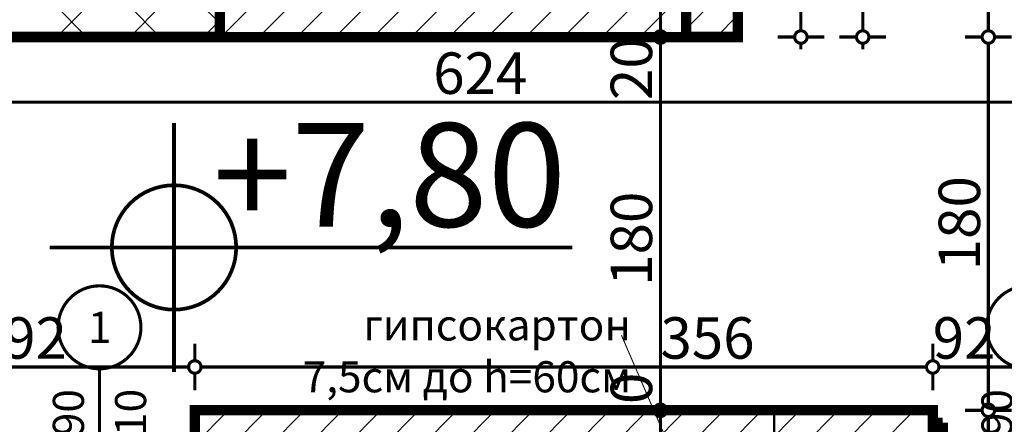
# Model space of a CAD drawing. Extents: x 77007 to 96231, y 86393 to 97631.
# Drawn here: x 78976 to 79451, y 87858 to 88054 of the extents above; entities that cross this region are included whole.
import ezdxf
from ezdxf.enums import TextEntityAlignment as Align

# ---------------------------------------------------------------- set-up
doc = ezdxf.new("R2010")
doc.units = 0
doc.header["$MEASUREMENT"] = 0
doc.linetypes.add('Double Dashed copy', pattern=[226.666667, 100, -50, 26.666667, -50])
for name, color, linetype in [('koloni', 7, 'Continuous'), ('KOTI-ext', 7, 'Continuous'), ('KOTI-int', 7, 'Continuous'), ('TEXT', 7, 'Continuous'), ('wall-ext', 7, 'Continuous')]:
    doc.layers.add(name, color=color, linetype=linetype)
doc.styles.add('GENERATED_STYLE_1', font='TIMES.TTF')
doc.styles.add('GENERATED_STYLE_3', font='txt')
doc.dimstyles.new('Dimstyle_84624', dxfattribs={"dimtxt": 20, "dimasz": 11.4, "dimexe": 0.18, "dimexo": 0, "dimgap": 0.09, "dimtad": 1, "dimdec": 0, "dimzin": 0, "dimdsep": 46, "dimtxsty": 'GENERATED_STYLE_1', "dimblk": 'ARROWHEAD_1', "dimblk1": 'ARROWHEAD_1', "dimblk2": 'ARROWHEAD_1', "dimcen": 0.09, "dimclrd": 11, "dimclre": 11, "dimclrt": 11, "dimazin": 0, "dimtfac": 1, "dimtdec": 4, "dimtmove": 0, "dimatfit": 0, "dimfxl": 0, "dimtolj": 1, "dimtzin": 0, "dimarcsym": 0})
pattern_1 = [(45, (0, 0), (-17.6776695, 17.6776695), []), (135, (0, 0), (17.6776695, 17.6776695), [])]
pattern_2 = [(45, (0, 0), (-9.1923878, 9.1923878), [])]

# ---------------------------------------------------------------- blocks, each defined once
blk = doc.blocks.new('WALL_355', base_point=(79267.92, 87840.17))
at = {"layer": 'wall-ext', "color": 7, "linetype": 'Continuous', "const_width": 5}
blk.add_lwpolyline([(79267.92, 87865.16), (79262.92, 87865.16)], dxfattribs=at)
blk = doc.blocks.new('WALL_410', base_point=(79082.92, 88045.16))
at = {"layer": 'wall-ext'}
h = blk.add_hatch(dxfattribs=at)
h.set_pattern_fill('CONCRETE BLOCK', scale=25, angle=45, style=0, pattern_type=0)
h.set_pattern_definition(pattern_1)
h.paths.add_polyline_path([(79082.92, 88045.16), (79092.92, 88045.16), (79092.92, 88065.16), (79082.92, 88065.16)], flags=0)
h = blk.add_hatch(dxfattribs=at)
h.set_pattern_fill('CONCRETE BLOCK', scale=25, angle=45, style=0, pattern_type=0)
h.set_pattern_definition(pattern_1)
h.paths.add_polyline_path([(79297.92, 88045.16), (79322.92, 88045.16), (79322.92, 88045.17), (79297.92, 88045.17)], flags=0)
at = {"layer": 'wall-ext', "color": 7, "linetype": 'Continuous', "const_width": 5}
blk.add_lwpolyline([(79082.92, 88045.16), (79322.92, 88045.16)], dxfattribs=at)
blk = doc.blocks.new('D1_Sliding_Ext_177')
at = {"color": 0, "linetype": 'Continuous', "const_width": 3}
for points in [[(95, 14.5), (5, 14.5)], [(5, 14.5), (5, 10.5)], [(95, 10.5), (95, 14.5)], [(5, 10.5), (95, 10.5)]]:
    blk.add_lwpolyline(points, dxfattribs=at)
blk = doc.blocks.new('Window-Door_Marker_-_70_18546')
at = {"color": 11, "linetype": 'Continuous', "const_width": 1.5}
blk.add_lwpolyline([(0, -45), (0, 20)], dxfattribs=at)
at = {"color": 11, "style": 'GENERATED_STYLE_1'}
for tag, p in [('AC_WIDO_A_SIZE', (-7.5, -35)), ('AC_WIDO_B_SIZE', (22.5, -35))]:
    blk.add_attdef(tag, p, '', height=15, rotation=90, dxfattribs=at)
blk = doc.blocks.new('D1_Sliding_Ext_178')
at = {"color": 0, "linetype": 'Continuous', "const_width": 3}
for points in [[(95, 14.5), (5, 14.5)], [(5, 14.5), (5, 10.5)], [(95, 10.5), (95, 14.5)], [(5, 10.5), (95, 10.5)]]:
    blk.add_lwpolyline(points, dxfattribs=at)
blk = doc.blocks.new('WALL_441', base_point=(79310.42, 88455.16))
at = {"layer": 'wall-ext'}
h = blk.add_hatch(dxfattribs=at)
h.set_pattern_fill('CONCRETE BLOCK', scale=25, angle=45, style=0, pattern_type=0)
h.set_pattern_definition(pattern_1)
h.paths.add_polyline_path([(79322.92, 88045.16), (79322.92, 88107.67), (79322.92, 88107.67), (79322.92, 88045.17)], flags=0)
at = {"layer": 'wall-ext', "color": 7, "linetype": 'Continuous', "const_width": 5}
for points in [[(79297.92, 88445.16), (79297.92, 88402.67)], [(79322.92, 88402.67), (79322.92, 88445.16)], [(79297.92, 88307.67), (79297.92, 88202.66)], [(79322.92, 88202.66), (79322.92, 88307.67)], [(79322.92, 88045.16), (79322.92, 88107.66)]]:
    blk.add_lwpolyline(points, dxfattribs=at)
at = {"layer": 'wall-ext', "color": 133, "rotation": 90}
for name, p in [('D1_Sliding_Ext_178', (79307.92, 88355.17)), ('D1_Sliding_Ext_177', (79307.92, 88155.16))]:
    blk.add_blockref(name, p, dxfattribs=at)
at = {"layer": 'wall-ext', "color": 133, "rotation": 270}
for p in [(79322.92, 88355.17), (79322.92, 88155.16)]:
    blk.add_blockref('Window-Door_Marker_-_70_18546', p, dxfattribs=at).add_auto_attribs({'AC_WIDO_A_SIZE': '90', 'AC_WIDO_B_SIZE': '230'})
blk = doc.blocks.new('WALL_547', base_point=(78897.92, 88053.17))
at = {"layer": 'wall-ext'}
h = blk.add_hatch(dxfattribs=at)
h.set_pattern_fill('CONCRETE BLOCK', scale=25, angle=45, style=0, pattern_type=0)
h.set_pattern_definition(pattern_1)
h.paths.add_polyline_path([(78897.92, 88061.17), (78897.92, 88045.17), (79072.92, 88045.17), (79072.92, 88061.17)], flags=0)
h = blk.add_hatch(dxfattribs=at)
h.set_pattern_fill('CONCRETE BLOCK', scale=25, angle=45, style=0, pattern_type=0)
h.set_pattern_definition(pattern_1)
h.paths.add_polyline_path([(78872.92, 88045.17), (78872.92, 88045.17), (78872.92, 88045.17)], flags=0)
at = {"layer": 'wall-ext', "color": 7, "linetype": 'Continuous', "const_width": 5}
for points in [[(79072.92, 88061.17), (78897.92, 88061.17)], [(78872.92, 88045.17), (79072.92, 88045.17)]]:
    blk.add_lwpolyline(points, dxfattribs=at)
blk = doc.blocks.new('Window-Door_Marker_-_70_18602')
at = {"color": 11, "linetype": 'Continuous', "const_width": 1.5}
blk.add_lwpolyline([(-20, 40, 1), (20, 40, 1)], format="xyb", close=True, dxfattribs=at)
blk.add_lwpolyline([(0, 20), (0, -45)], dxfattribs=at)
at = {"color": 11, "style": 'GENERATED_STYLE_1'}
for tag, p in [('AC_WIDO_A_SIZE', (-7.5, -12.5)), ('AC_WIDO_B_SIZE', (22.5, -23.75))]:
    blk.add_attdef(tag, p, '', height=15, rotation=90, dxfattribs=at)
blk.add_attdef('AC_MarkerText_1', (-5.625, 32.5), '', height=15, dxfattribs=at)
blk = doc.blocks.new('WALL_550', base_point=(78572.92, 87840.17))
at = {"layer": 'wall-ext'}
h = blk.add_hatch(dxfattribs=at)
h.set_pattern_fill('CONCRETE BLOCK', scale=25, angle=45, style=0, pattern_type=0)
h.set_pattern_definition(pattern_1)
h.paths.add_polyline_path([(79416.92, 87865.16), (79416.92, 87865.17), (79060.92, 87865.17), (79060.92, 87865.16)], flags=0)
at = {"layer": 'wall-ext', "color": 7, "linetype": 'Continuous', "const_width": 5}
for points in [[(79416.92, 87865.17), (79060.92, 87865.17)], [(79416.92, 87840.17), (79416.92, 87865.17)]]:
    blk.add_lwpolyline(points, dxfattribs=at)
at = {"layer": 'wall-ext', "color": 133}
blk.add_blockref('Window-Door_Marker_-_70_18602', (79014.92, 87865.17), dxfattribs=at).add_auto_attribs({'AC_MarkerText_1': '1', 'AC_WIDO_A_SIZE': '90', 'AC_WIDO_B_SIZE': '210'})
blk = doc.blocks.new('D1_Metal_235')
at = {"color": 0, "linetype": 'Continuous', "const_width": 3}
blk.add_lwpolyline([(41.2, 82.4, 0.414214), (-41.2, 0)], format="xyb", dxfattribs=at)
at = {"color": 0, "linetype": 'Continuous', "const_width": 5}
for points in [[(41.2, 0), (41.2, 82.4)], [(-41.2, 0), (-45, 0)], [(-45, 0), (-45, -10)], [(-41.2, -10), (-41.2, 0)], [(45, 0), (41.2, 0)], [(41.2, 0), (41.2, -10)], [(45, -10), (45, 0)], [(-45, -10), (-41.2, -10)], [(41.2, -10), (45, -10)]]:
    blk.add_lwpolyline(points, dxfattribs=at)
blk = doc.blocks.new('Window-Door_Marker_-_70_18604')
at = {"color": 11, "linetype": 'Continuous', "const_width": 1.5}
blk.add_lwpolyline([(-20, 40, 1), (20, 40, 1)], format="xyb", close=True, dxfattribs=at)
blk.add_lwpolyline([(0, 20), (0, -36)], dxfattribs=at)
at = {"color": 11, "style": 'GENERATED_STYLE_1'}
for tag, p in [('AC_WIDO_A_SIZE', (-7.5, -12.5)), ('AC_WIDO_B_SIZE', (22.5, -23.75))]:
    blk.add_attdef(tag, p, '', height=15, rotation=90, dxfattribs=at)
blk.add_attdef('AC_MarkerText_1', (-5.625, 32.5), '', height=15, dxfattribs=at)
blk = doc.blocks.new('WALL_553', base_point=(79416.92, 87849.16))
at = {"layer": 'wall-ext'}
h = blk.add_hatch(dxfattribs=at)
h.set_pattern_fill('CONCRETE BLOCK', scale=25, angle=45, style=0, pattern_type=0)
h.set_pattern_definition(pattern_1)
h.paths.add_polyline_path([(79508.92, 87865.16), (79508.92, 87849.16), (79722.42, 87849.16), (79722.42, 87865.16)], flags=0)
at = {"layer": 'wall-ext', "color": 7, "linetype": 'Continuous', "const_width": 5}
for points in [[(79416.92, 87865.16), (79416.92, 87849.16)], [(79508.92, 87849.16), (79508.92, 87865.16)], [(79525.42, 87865.16), (79508.92, 87865.16)], [(79722.42, 87865.16), (79541.42, 87865.16)], [(79508.92, 87849.16), (79525.42, 87849.16)], [(79535.42, 87849.16), (79652.92, 87849.16)], [(79660.42, 87849.16), (79722.42, 87849.16)]]:
    blk.add_lwpolyline(points, dxfattribs=at)
at = {"layer": 'wall-ext', "color": 133}
blk.add_blockref('Window-Door_Marker_-_70_18604', (79462.92, 87865.16), dxfattribs=at).add_auto_attribs({'AC_MarkerText_1': '1', 'AC_WIDO_A_SIZE': '90', 'AC_WIDO_B_SIZE': '210'})
at = {"layer": 'wall-ext', "color": 133, "rotation": 180}
blk.add_blockref('D1_Metal_235', (79462.92, 87849.16), dxfattribs=at)
blk = doc.blocks.new('COLUMN_142', base_point=(79185.42, 88055.16))
at = {"layer": 'koloni'}
h = blk.add_hatch(dxfattribs=at)
h.set_pattern_fill('COMMON BRICK', color=1, scale=13, angle=45, style=0, pattern_type=0)
h.set_pattern_definition(pattern_2)
h.paths.add_polyline_path([(79072.92, 88065.16), (79072.92, 88045.16), (79297.92, 88045.16), (79297.92, 88065.16)], flags=0)
at = {"layer": 'koloni', "color": 30, "linetype": 'Continuous', "const_width": 5}
blk.add_lwpolyline([(79072.92, 88065.16), (79072.92, 88045.16), (79297.92, 88045.16), (79297.92, 88065.16)], close=True, dxfattribs=at)
blk = doc.blocks.new('COLUMN_185', base_point=(79238.92, 87852.66))
at = {"layer": 'koloni'}
h = blk.add_hatch(dxfattribs=at)
h.set_pattern_fill('COMMON BRICK', color=1, scale=13, angle=45, style=0, pattern_type=0)
h.set_pattern_definition(pattern_2)
h.paths.add_polyline_path([(79416.92, 87865.16), (79060.92, 87865.16), (79060.92, 87840.16), (79416.92, 87840.16)], flags=0)
at = {"layer": 'koloni', "color": 30, "linetype": 'Continuous', "const_width": 5}
blk.add_lwpolyline([(79416.92, 87865.16), (79060.92, 87865.16), (79060.92, 87840.16), (79416.92, 87840.16)], close=True, dxfattribs=at)
blk = doc.blocks.new('COLUMN_214', base_point=(79310.42, 88076.42))
at = {"layer": 'koloni'}
h = blk.add_hatch(dxfattribs=at)
h.set_pattern_fill('COMMON BRICK', color=1, scale=13, angle=45, style=0, pattern_type=0)
h.set_pattern_definition(pattern_2)
h.paths.add_polyline_path([(79297.92, 88107.67), (79297.92, 88045.17), (79322.92, 88045.17), (79322.92, 88107.67)], flags=0)
at = {"layer": 'koloni', "color": 30, "linetype": 'Continuous', "const_width": 5}
blk.add_lwpolyline([(79297.92, 88107.67), (79297.92, 88045.17), (79322.92, 88045.17), (79322.92, 88107.67)], close=True, dxfattribs=at)
blk = doc.blocks.new('LINE_3605', base_point=(79266.75, 87901.34))
at = {"layer": 'wall-ext', "color": 4, "linetype": 'Continuous', "const_width": 0.5}
blk.add_lwpolyline([(79266.75, 87901.34), (79295.36, 87834.96)], dxfattribs=at)
blk.add_lwpolyline([(79293.85, 87832.67, 1), (79298.85, 87832.67, 1)], format="xyb", close=True, dxfattribs=at)
blk = doc.blocks.new('*D4602')
at = {"layer": 'KOTI-ext', "color": 11, "linetype": 'Continuous', "const_width": 1.5}
for points in [[(79350.32, 88107.66, 1), (79356.32, 88107.66, 1)], [(79350.32, 88045.16, 1), (79356.32, 88045.16, 1)]]:
    blk.add_lwpolyline(points, format="xyb", close=True, dxfattribs=at)
for points in [[(79342.07, 88107.66), (79350.32, 88107.66)], [(79353.32, 88104.66), (79353.32, 88048.16)], [(79356.32, 88107.66), (79364.57, 88107.66)], [(79342.07, 88045.16), (79350.32, 88045.16)], [(79356.32, 88045.16), (79364.57, 88045.16)], [(79353.32, 88042.16), (79353.32, 88039.16)]]:
    blk.add_lwpolyline(points, dxfattribs=at)
at = {"layer": 'KOTI-ext', "color": 11, "style": 'GENERATED_STYLE_1', "oblique": 0}
blk.add_text('5', height=13.33, rotation=90, dxfattribs=at).set_placement((79342.66, 88087.53))
blk.add_text('62', height=20, rotation=90, dxfattribs=at).set_placement((79349.32, 88086.41), align=Align.RIGHT)
blk = doc.blocks.new('ARROWHEAD_1')
at = {"color": 0, "linetype": 'Continuous'}
blk.add_line((0, 0), (-1, 0), dxfattribs=at)
blk.add_circle((0, 0), 0.25, dxfattribs=at)
blk = doc.blocks.new('*D5759')
at = {"layer": 'KOTI-ext', "color": 11, "linetype": 'Continuous', "const_width": 1.5}
for points in [[(79443.77, 87843.17), (79443.77, 87862.16)], [(79455.02, 87865.16), (79446.77, 87865.16)]]:
    blk.add_lwpolyline(points, dxfattribs=at)
blk = doc.blocks.new('*D5760')
at = {"layer": 'KOTI-ext', "color": 11, "linetype": 'Continuous', "const_width": 1.5}
for points in [[(79443.77, 87868.16), (79443.77, 88042.16)], [(79440.77, 87865.16), (79432.52, 87865.16)], [(79455.02, 87865.16), (79446.77, 87865.16)]]:
    blk.add_lwpolyline(points, dxfattribs=at)
blk.add_lwpolyline([(79440.77, 87865.16, 1), (79446.77, 87865.16, 1)], format="xyb", close=True, dxfattribs=at)
at = {"layer": 'KOTI-ext', "color": 11, "style": 'GENERATED_STYLE_1', "oblique": 0}
blk.add_text('180', height=20, rotation=90, dxfattribs=at).set_placement((79439.77, 87932.66))
blk = doc.blocks.new('*D5761')
at = {"layer": 'KOTI-ext', "color": 11, "linetype": 'Continuous', "const_width": 1.5}
for points in [[(79443.77, 88867.95), (79443.77, 88870.95)], [(79440.77, 88864.95), (79432.52, 88864.95)], [(79455.02, 88864.95), (79446.77, 88864.95)], [(79443.77, 88048.16), (79443.77, 88861.95)], [(79440.77, 88045.16), (79432.52, 88045.16)], [(79455.02, 88045.16), (79446.77, 88045.16)]]:
    blk.add_lwpolyline(points, dxfattribs=at)
for points in [[(79440.77, 88864.95, 1), (79446.77, 88864.95, 1)], [(79440.77, 88045.16, 1), (79446.77, 88045.16, 1)]]:
    blk.add_lwpolyline(points, format="xyb", close=True, dxfattribs=at)
at = {"layer": 'KOTI-ext', "color": 11, "style": 'GENERATED_STYLE_1', "oblique": 0}
blk.add_text('820', height=20, rotation=90, dxfattribs=at).set_placement((79439.77, 88432.56))
blk = doc.blocks.new('*D5770')
at = {"layer": 'KOTI-ext', "color": 11, "linetype": 'Continuous', "const_width": 1.5}
for points in [[(79383.15, 88945.51), (79383.15, 88942.51)], [(79371.9, 88939.51), (79380.15, 88939.51)], [(79383.15, 88936.51), (79383.15, 88048.16)], [(79386.15, 88939.51), (79394.4, 88939.51)], [(79371.9, 88045.16), (79380.15, 88045.16)], [(79386.15, 88045.16), (79394.4, 88045.16)], [(79383.15, 88042.16), (79383.15, 88039.16)]]:
    blk.add_lwpolyline(points, dxfattribs=at)
for points in [[(79380.15, 88939.51, 1), (79386.15, 88939.51, 1)], [(79380.15, 88045.16, 1), (79386.15, 88045.16, 1)]]:
    blk.add_lwpolyline(points, format="xyb", close=True, dxfattribs=at)
at = {"layer": 'KOTI-ext', "color": 11, "style": 'GENERATED_STYLE_1', "oblique": 0}
blk.add_text('5', height=13.33, rotation=90, dxfattribs=at).set_placement((79372.48, 88510.67))
blk.add_text('894', height=20, rotation=90, dxfattribs=at).set_placement((79379.15, 88509.84), align=Align.RIGHT)
blk = doc.blocks.new('*D6986')
at = {"layer": 'KOTI-ext', "color": 11, "linetype": 'Continuous', "const_width": 1.5}
for points in [[(78878.92, 88024.98), (78878.92, 88016.73)], [(79502.92, 88024.98), (79502.92, 88016.73)], [(79499.92, 88013.73), (78881.92, 88013.73)], [(79508.92, 88013.73), (79505.92, 88013.73)], [(78878.92, 88010.73), (78878.92, 88002.48)], [(79502.92, 88010.73), (79502.92, 88002.48)]]:
    blk.add_lwpolyline(points, dxfattribs=at)
for points in [[(78875.92, 88013.73, 1), (78881.92, 88013.73, 1)], [(79499.92, 88013.73, 1), (79505.92, 88013.73, 1)]]:
    blk.add_lwpolyline(points, format="xyb", close=True, dxfattribs=at)
at = {"layer": 'KOTI-ext', "color": 11, "style": 'GENERATED_STYLE_1', "oblique": 0}
for s, p in [('6', (78881.92, 88017.73)), ('624', (79175.92, 88017.73))]:
    blk.add_text(s, height=20, dxfattribs=at).set_placement(p)
blk = doc.blocks.new('*D7132')
at = {"layer": 'KOTI-ext', "color": 11, "linetype": 'Continuous', "const_width": 1.5}
for points in [[(79282.54, 88065.16, 1), (79288.54, 88065.16, 1)], [(79282.54, 88045.16, 1), (79288.54, 88045.16, 1)]]:
    blk.add_lwpolyline(points, format="xyb", close=True, dxfattribs=at)
for points in [[(79274.29, 88065.16), (79282.54, 88065.16)], [(79285.54, 88062.16), (79285.54, 88048.16)], [(79288.54, 88065.16), (79296.79, 88065.16)], [(79274.29, 88045.16), (79282.54, 88045.16)], [(79288.54, 88045.16), (79296.79, 88045.16)]]:
    blk.add_lwpolyline(points, dxfattribs=at)
blk = doc.blocks.new('*D7133')
at = {"layer": 'KOTI-ext', "color": 11, "linetype": 'Continuous', "const_width": 1.5}
for points in [[(79282.54, 88045.16, 1), (79288.54, 88045.16, 1)], [(79282.54, 87865.17, 1), (79288.54, 87865.17, 1)]]:
    blk.add_lwpolyline(points, format="xyb", close=True, dxfattribs=at)
for points in [[(79274.29, 88045.16), (79282.54, 88045.16)], [(79288.54, 88045.16), (79296.79, 88045.16)], [(79285.54, 88042.16), (79285.54, 87868.17)], [(79285.54, 87865.17), (79285.54, 87868.16)], [(79274.29, 87865.17), (79282.54, 87865.17)], [(79288.54, 87865.17), (79296.79, 87865.17)]]:
    blk.add_lwpolyline(points, dxfattribs=at)
at = {"layer": 'KOTI-ext', "color": 11, "style": 'GENERATED_STYLE_1', "oblique": 0}
for s, p in [('20', (79281.54, 88014.79)), ('180', (79281.54, 87925.17)), ('0', (79281.54, 87868.17))]:
    blk.add_text(s, height=20, rotation=90, dxfattribs=at).set_placement(p)
blk = doc.blocks.new('*D7134')
at = {"layer": 'KOTI-ext', "color": 11, "linetype": 'Continuous', "const_width": 1.5}
for points in [[(79282.54, 87865.17, 1), (79288.54, 87865.17, 1)], [(79282.54, 87865.16, 1), (79288.54, 87865.16, 1)]]:
    blk.add_lwpolyline(points, format="xyb", close=True, dxfattribs=at)
for points in [[(79274.29, 87865.17), (79282.54, 87865.17)], [(79274.29, 87865.16), (79282.54, 87865.16)], [(79288.54, 87865.17), (79296.79, 87865.17)], [(79288.54, 87865.16), (79296.79, 87865.16)]]:
    blk.add_lwpolyline(points, dxfattribs=at)
blk = doc.blocks.new('*D7135')
at = {"layer": 'KOTI-ext', "color": 11, "linetype": 'Continuous', "const_width": 1.5}
for points in [[(79282.54, 87865.16, 1), (79288.54, 87865.16, 1)], [(79282.54, 87840.17, 1), (79288.54, 87840.17, 1)]]:
    blk.add_lwpolyline(points, format="xyb", close=True, dxfattribs=at)
for points in [[(79274.29, 87865.16), (79282.54, 87865.16)], [(79285.54, 87862.16), (79285.54, 87843.17)], [(79288.54, 87865.16), (79296.79, 87865.16)], [(79274.29, 87840.17), (79282.54, 87840.17)], [(79288.54, 87840.17), (79296.79, 87840.17)]]:
    blk.add_lwpolyline(points, dxfattribs=at)
blk = doc.blocks.new('*D7385')
at = {"layer": 'KOTI-ext', "color": 11, "linetype": 'Continuous', "const_width": 1.5}
for points in [[(79416.92, 87897.3), (79416.92, 87889.05)], [(79508.92, 87897.3), (79508.92, 87889.05)], [(79505.92, 87886.05), (79419.92, 87886.05)], [(79416.92, 87883.05), (79416.92, 87874.8)], [(79508.92, 87883.05), (79508.92, 87874.8)]]:
    blk.add_lwpolyline(points, dxfattribs=at)
for points in [[(79413.92, 87886.05, 1), (79419.92, 87886.05, 1)], [(79505.92, 87886.05, 1), (79511.92, 87886.05, 1)]]:
    blk.add_lwpolyline(points, format="xyb", close=True, dxfattribs=at)
at = {"layer": 'KOTI-ext', "color": 11, "style": 'GENERATED_STYLE_1', "oblique": 0}
blk.add_text('92', height=20, rotation=360, dxfattribs=at).set_placement((79416.92, 87890.05))
blk.add_text('16', height=20, dxfattribs=at).set_placement((79515.42, 87890.05), align=Align.RIGHT)
blk = doc.blocks.new('*D7386')
at = {"layer": 'KOTI-ext', "color": 11, "linetype": 'Continuous', "const_width": 1.5}
for points in [[(79060.92, 87897.3), (79060.92, 87889.05)], [(79416.92, 87897.3), (79416.92, 87889.05)], [(79413.92, 87886.05), (79063.92, 87886.05)], [(79060.92, 87883.05), (79060.92, 87874.8)], [(79416.92, 87883.05), (79416.92, 87874.8)]]:
    blk.add_lwpolyline(points, dxfattribs=at)
for points in [[(79057.92, 87886.05, 1), (79063.92, 87886.05, 1)], [(79413.92, 87886.05, 1), (79419.92, 87886.05, 1)]]:
    blk.add_lwpolyline(points, format="xyb", close=True, dxfattribs=at)
at = {"layer": 'KOTI-ext', "color": 11, "style": 'GENERATED_STYLE_1', "oblique": 0}
for s, p in [('356', (79285.54, 87890.05)), ('92', (79416.92, 87890.05))]:
    blk.add_text(s, height=20, rotation=360, dxfattribs=at).set_placement(p)
blk = doc.blocks.new('*D7387')
at = {"layer": 'KOTI-ext', "color": 11, "linetype": 'Continuous', "const_width": 1.5}
for points in [[(78968.92, 87897.3), (78968.92, 87889.05)], [(79060.92, 87897.3), (79060.92, 87889.05)], [(79057.92, 87886.05), (78971.92, 87886.05)], [(78968.92, 87883.05), (78968.92, 87874.8)], [(79060.92, 87883.05), (79060.92, 87874.8)]]:
    blk.add_lwpolyline(points, dxfattribs=at)
for points in [[(78965.92, 87886.05, 1), (78971.92, 87886.05, 1)], [(79057.92, 87886.05, 1), (79063.92, 87886.05, 1)]]:
    blk.add_lwpolyline(points, format="xyb", close=True, dxfattribs=at)
at = {"layer": 'KOTI-ext', "color": 11, "style": 'GENERATED_STYLE_1', "oblique": 0}
blk.add_text('92', height=20, rotation=360, dxfattribs=at).set_placement((78968.92, 87890.05))
blk = doc.blocks.new('*D7388')
at = {"layer": 'KOTI-ext', "color": 11, "linetype": 'Continuous', "const_width": 1.5}
for points in [[(78878.92, 87897.3), (78878.92, 87889.05)], [(78968.92, 87897.3), (78968.92, 87889.05)], [(78965.92, 87886.05), (78881.92, 87886.05)], [(78878.92, 87883.05), (78878.92, 87874.8)], [(78968.92, 87883.05), (78968.92, 87874.8)]]:
    blk.add_lwpolyline(points, dxfattribs=at)
for points in [[(78875.92, 87886.05, 1), (78881.92, 87886.05, 1)], [(78965.92, 87886.05, 1), (78971.92, 87886.05, 1)]]:
    blk.add_lwpolyline(points, format="xyb", close=True, dxfattribs=at)
at = {"layer": 'KOTI-ext', "color": 11, "style": 'GENERATED_STYLE_1', "oblique": 0}
blk.add_text('90', height=20, dxfattribs=at).set_placement((78908.92, 87890.05))
blk.add_text('92', height=20, rotation=360, dxfattribs=at).set_placement((78968.92, 87890.05))
blk = doc.blocks.new('LEVDIM_3', base_point=(79050.87, 87943.69))
at = {"layer": 'KOTI-int', "color": 240, "linetype": 'Continuous', "const_width": 1.8}
for points in [[(79050.87, 87883.69), (79050.87, 88003.69)], [(78990.87, 87943.69), (79243.11, 87943.69)]]:
    blk.add_lwpolyline(points, dxfattribs=at)
blk.add_lwpolyline([(79020.87, 87943.69, 1), (79080.87, 87943.69, 1)], format="xyb", close=True, dxfattribs=at)
at = {"layer": 'KOTI-int', "color": 11, "style": 'GENERATED_STYLE_3', "oblique": 0}
blk.add_text('+7,80', height=50, dxfattribs=at).set_placement((79069.67, 87953.69))
blk = doc.blocks.new('DIM_1688', base_point=(79353.32, 88826.16))
at = {"layer": 'KOTI-ext', "color": 11, "linetype": 'Continuous'}
dim = blk.add_linear_dim(base=(79353.32231308, 88826.16259769), p1=(79297.92180156, 88107.66434713), p2=(79322.92180156, 88045.16434713), angle=270, dimstyle='Dimstyle_84624', dxfattribs=at)
dim.commit()
dim.dimension.update_dxf_attribs({"geometry": '*D4602', "text_midpoint": (79339.32231289, 88063.91434618), "text_rotation": 270})
blk = doc.blocks.new('DIM_1851', base_point=(79443.77, 86952.17))
at = {"layer": 'KOTI-ext', "color": 11, "linetype": 'Continuous'}
dim = blk.add_aligned_dim(p1=(79502.92, 88045.16), p2=(79502.92, 88864.95), distance=59.15, dimstyle='Dimstyle_84624', dxfattribs=at)
dim.commit()
dim.dimension.update_dxf_attribs({"geometry": '*D5761', "text_midpoint": (79429.77, 88447.56), "text_rotation": 90})
for p1, p2, picture, middle in [((79573.67, 87865.16), (79502.92, 88045.16), '*D5760', (79429.77, 87940.16)), ((79416.92, 87840.17), (79573.67, 87865.16), '*D5759', (79429.77, 87825.47))]:
    dim = blk.add_linear_dim(base=(79443.77, 86952.17), p1=p1, p2=p2, angle=90, dimstyle='Dimstyle_84624', dxfattribs=at)
    dim.commit()
    dim.dimension.update_dxf_attribs({"geometry": picture, "text_midpoint": middle, "text_rotation": 90})
blk = doc.blocks.new('DIM_1959', base_point=(78878.92, 88013.73))
at = {"layer": 'KOTI-ext', "color": 11, "linetype": 'Continuous'}
dim = blk.add_linear_dim(base=(78878.92, 88013.73), p1=(79502.92, 88045.16), p2=(78878.92, 87955.17), angle=180, dimstyle='Dimstyle_84624', dxfattribs=at)
dim.commit()
dim.dimension.update_dxf_attribs({"geometry": '*D6986', "text_midpoint": (79190.92, 88027.73)})
blk = doc.blocks.new('DIM_1972', base_point=(79285.54, 88932.66))
at = {"layer": 'KOTI-ext', "color": 11, "linetype": 'Continuous'}
for p1, p2, picture, middle in [((79196.67, 88045.16), (79121.67, 87865.17), '*D7133', (79271.54, 87932.67)), ((79121.67, 87865.17), (79573.67, 87865.16), '*D7134', (79271.54, 87883.17)), ((79573.67, 87865.16), (79153.42, 87840.17), '*D7135', (79271.54, 87822.17))]:
    dim = blk.add_linear_dim(base=(79285.54, 88932.66), p1=p1, p2=p2, angle=270, dimstyle='Dimstyle_84624', dxfattribs=at)
    dim.commit()
    dim.dimension.update_dxf_attribs({"geometry": picture, "text_midpoint": middle, "text_rotation": 270})
dim = blk.add_aligned_dim(p1=(79196.67, 88065.16), p2=(79196.67, 88045.16), distance=88.87, dimstyle='Dimstyle_84624', dxfattribs=at)
dim.commit()
dim.dimension.update_dxf_attribs({"geometry": '*D7132', "text_midpoint": (79271.54, 88029.79), "text_rotation": 270})
blk = doc.blocks.new('DIM_1990', base_point=(80437.92, 87886.05))
at = {"layer": 'KOTI-ext', "color": 11, "linetype": 'Continuous'}
dim = blk.add_linear_dim(base=(80437.92, 87886.05), p1=(78968.92, 87865.17), p2=(78878.92, 87955.17), angle=180, dimstyle='Dimstyle_84624', dxfattribs=at)
dim.commit()
dim.dimension.update_dxf_attribs({"geometry": '*D7388', "text_midpoint": (78916.42, 87900.05)})
for p1, p2, picture, middle in [((79060.92, 87865.17), (78968.92, 87865.17), '*D7387', (78976.42, 87900.05)), ((79508.92, 87865.16), (79416.92, 87865.16), '*D7385', (79424.42, 87900.05))]:
    dim = blk.add_aligned_dim(p1=p1, p2=p2, distance=-20.88, dimstyle='Dimstyle_84624', dxfattribs=at)
    dim.commit()
    dim.dimension.update_dxf_attribs({"geometry": picture, "text_midpoint": middle})
dim = blk.add_aligned_dim(p1=(79416.92, 87865.16), p2=(79060.92, 87865.17), distance=-20.89, dimstyle='Dimstyle_84624', dxfattribs=at)
dim.commit()
dim.dimension.update_dxf_attribs({"geometry": '*D7386', "text_midpoint": (79293.04, 87900.05), "text_rotation": -0.0004})

msp = doc.modelspace()

# ---------------------------------------------------------------- linework, layer by layer
at = {"color": 45, "linetype": 'Double Dashed copy', "const_width": 1}
msp.add_lwpolyline([(79340.42, 86604.91), (79340.42, 87865.17)], dxfattribs=at)

# ---------------------------------------------------------------- block references
at = {"layer": 'koloni', "color": 30}
for name, p in [('COLUMN_214', (79310.42, 88076.42)), ('COLUMN_142', (79185.42, 88055.16)), ('COLUMN_185', (79238.92, 87852.66))]:
    msp.add_blockref(name, p, dxfattribs=at)
at = {"layer": 'KOTI-ext', "color": 11, "linetype": 'Continuous'}
for name, p in [('DIM_1972', (79285.54, 88932.66)), ('DIM_1688', (79353.32, 88826.16)), ('DIM_1851', (79443.77, 86952.17)), ('DIM_1990', (80437.92, 87886.05)), ('DIM_1959', (78878.92, 88013.73))]:
    msp.add_blockref(name, p, dxfattribs=at)
at = {"layer": 'KOTI-int', "color": 240}
msp.add_blockref('LEVDIM_3', (79050.87, 87943.69), dxfattribs=at)
at = {"layer": 'wall-ext', "color": 7}
for name, p in [('WALL_441', (79310.42, 88455.16)), ('WALL_547', (78897.92, 88053.17)), ('WALL_410', (79082.92, 88045.16)), ('WALL_550', (78572.92, 87840.17)), ('WALL_553', (79416.92, 87849.16)), ('WALL_355', (79267.92, 87840.17))]:
    msp.add_blockref(name, p, dxfattribs=at)
at = {"layer": 'wall-ext', "color": 4, "linetype": 'Continuous'}
msp.add_blockref('LINE_3605', (79266.75, 87901.34), dxfattribs=at)

# ---------------------------------------------------------------- texts
at = {"layer": 'TEXT', "color": 211, "insert": (79271.37, 87913.83), "char_height": 15, "width": 174.9876, "attachment_point": 3, "style": 'GENERATED_STYLE_1'}
msp.add_mtext('{\\fTimes New Roman CYR|b0|i0|c204|p18;гипсокартон \\P7,5см до h=60см}', dxfattribs=at)

# ---------------------------------------------------------------- dimensions: what is measured, and where the dimension line sits
at = {"layer": 'KOTI-ext', "color": 11, "linetype": 'Continuous'}
dim = msp.add_aligned_dim(p1=(79322.92, 88939.51), p2=(79322.92, 88045.16), distance=60.23, dimstyle='Dimstyle_84624', dxfattribs=at)
dim.commit()
dim.dimension.update_dxf_attribs({"geometry": '*D5770', "text_midpoint": (79369.15, 88472.34), "text_rotation": 270})

doc.saveas('drawing.dxf')
